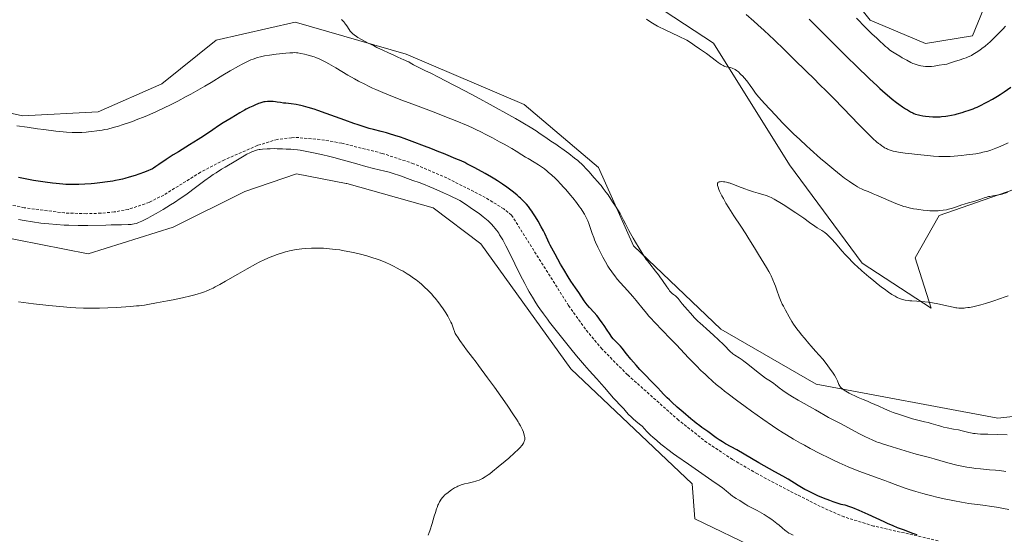
# Model space of a CAD drawing. Units: metres. Extents: x 625705 to 629192, y 4662470 to 4664845.
# Drawn here: x 626374 to 626715, y 4664012 to 4664190 of the extents above; entities that cross this region are included whole.
import ezdxf

# ---------------------------------------------------------------- set-up
doc = ezdxf.new("R2010")
doc.units = ezdxf.units.M
doc.header["$MEASUREMENT"] = 0
doc.linetypes.add('TRAZOSX2', pattern=[1.5, 1, -0.5])
for name, color, linetype, lineweight in [('Cultivos herbáceos CxS', 92, 'Continuous', 0), ('Curva de nivel maestra', 36, 'Continuous', 30), ('Curva de nivel normal', 36, 'Continuous', 0), ('Matorral', 135, 'Continuous', 0), ('Matorral CxS', 135, 'Continuous', 0), ('Senda', 19, 'TRAZOSX2', 0)]:
    doc.layers.add(name, color=color, linetype=linetype, lineweight=lineweight)

# ---------------------------------------------------------------- blocks, each defined once
blk = doc.blocks.new('*U150')
at = {"layer": 'Matorral CxS', "color": 135, "linetype": 'Continuous', "lineweight": 0}
for points in [[(626743.64, 4664140.12, 387.73), (626691.94, 4664122.17, 389.4), (626683.74, 4664107.43, 387.62), (626689.18, 4664090.08, 384.26), (626665.35, 4664105.67, 385.4), (626640.21, 4664139.62, 386.65), (626614, 4664181.77, 390.66), (626569.81, 4664210.78, 391.11), (626507.65, 4664231.27, 391.12), (626495.89, 4664257.24, 392.24), (626487.72, 4664310.36, 393.54), (626479.56, 4664330.78, 394.79), (626465.29, 4664348.63, 394.99), (626447.11, 4664373.08, 395.69), (626430.77, 4664401.36, 398), (626415.73, 4664427.77, 397.49), (626407.5, 4664465.08, 400.48), (626394.14, 4664504.85, 402.75), (626376.89, 4664550.26, 403.61)], [(626646.39, 4664216.96, 407.36), (626668.17, 4664189.72, 406.23), (626687.23, 4664181.55, 407.58), (626703.56, 4664184.27, 406.85), (626709.01, 4664197.89, 408.6)]]:
    blk.add_polyline3d(points, dxfattribs=at)
blk = doc.blocks.new('*U159')
at = {"layer": 'Cultivos herbáceos CxS', "color": 92, "linetype": 'Continuous', "lineweight": 0}
for points in [[(626709.01, 4664197.89, 408.6), (626703.56, 4664184.27, 406.85), (626687.23, 4664181.55, 407.58), (626668.17, 4664189.72, 406.23), (626646.39, 4664216.96, 407.36)], [(626356.66, 4664116.94, 407.32), (626397.68, 4664108.86, 408.04), (626427.14, 4664118.04, 407.3), (626451.92, 4664130.44, 408.27), (626469.79, 4664136.52, 407.73), (626486.99, 4664133.19, 407.87), (626487.22, 4664133.15, 407.86), (626517.04, 4664124.71, 407.38), (626533.51, 4664112.28, 407.42), (626564.59, 4664069.08, 406.52), (626606.55, 4664029.29, 405.76), (626607.48, 4664017.17, 405.67), (626629.55, 4664006.6, 405.23)]]:
    blk.add_polyline3d(points, dxfattribs=at)
blk = doc.blocks.new('*U163')
at = {"layer": 'Curva de nivel normal', "color": 36, "linetype": 'Continuous', "lineweight": 0}
blk.add_polyline3d([(626715.46, 4664046.28, 385), (626708.87, 4664046.49, 385), (626706.25, 4664046.54, 385), (626705.29, 4664046.59, 385), (626704.39, 4664046.68, 385), (626703.91, 4664046.76, 385), (626703.4, 4664046.85, 385), (626702.3, 4664047.09, 385), (626699.91, 4664047.66, 385), (626698.7, 4664047.93, 385), (626696.98, 4664048.25, 385), (626694.7, 4664048.66, 385), (626693.51, 4664048.93, 385), (626692.88, 4664049.09, 385), (626691.6, 4664049.45, 385), (626689.17, 4664050.2, 385), (626688.15, 4664050.5, 385), (626686.95, 4664050.8, 385), (626685.49, 4664051.11, 385), (626684.58, 4664051.34, 385), (626682.78, 4664051.84, 385), (626681.39, 4664052.26, 385), (626678.58, 4664053.16, 385), (626676.1, 4664054.01, 385), (626674.93, 4664054.46, 385), (626673.1, 4664055.22, 385), (626671.09, 4664056.13, 385), (626668.41, 4664057.37, 385), (626667.22, 4664057.9, 385), (626665.74, 4664058.5, 385), (626663.99, 4664059.18, 385), (626663.04, 4664059.59, 385), (626661.58, 4664060.3, 385), (626660.83, 4664060.7, 385), (626659.74, 4664061.32, 385), (626659.09, 4664061.75, 385), (626658.8, 4664061.95, 385), (626658.42, 4664062.26, 385), (626658.1, 4664062.55, 385), (626657.92, 4664062.74, 385), (626657.64, 4664063.11, 385), (626657.52, 4664063.29, 385), (626657.33, 4664063.67, 385), (626656.82, 4664064.94, 385), (626656.48, 4664065.66, 385), (626656.24, 4664066.1, 385), (626655.75, 4664066.9, 385), (626655.06, 4664067.93, 385), (626654.62, 4664068.55, 385), (626652.88, 4664070.91, 385), (626651.72, 4664072.42, 385), (626649.2, 4664075.23, 385), (626647.75, 4664076.88, 385), (626646.89, 4664077.88, 385), (626645.37, 4664079.7, 385), (626644.39, 4664080.89, 385), (626643.82, 4664081.62, 385), (626642.83, 4664082.92, 385), (626641.66, 4664084.56, 385), (626641.06, 4664085.48, 385), (626640.09, 4664087.08, 385), (626638.8, 4664089.38, 385), (626638.11, 4664090.7, 385), (626637.72, 4664091.48, 385), (626637.11, 4664092.81, 385), (626636.65, 4664093.97, 385), (626635.89, 4664096.27, 385), (626635.39, 4664097.7, 385), (626635.07, 4664098.52, 385), (626634.52, 4664099.85, 385), (626633.88, 4664101.26, 385), (626633.52, 4664101.98, 385), (626633.14, 4664102.7, 385), (626632.31, 4664104.15, 385), (626631.42, 4664105.62, 385), (626629.57, 4664108.6, 385), (626628.18, 4664110.88, 385), (626626.22, 4664114.07, 385), (626625.15, 4664115.75, 385), (626623.4, 4664118.4, 385), (626620.97, 4664122.04, 385), (626619.81, 4664123.84, 385), (626619.27, 4664124.72, 385), (626618.26, 4664126.41, 385), (626617.38, 4664127.99, 385), (626616.88, 4664128.95, 385), (626616.07, 4664130.58, 385), (626615.85, 4664131.07, 385), (626615.53, 4664131.88, 385), (626615.35, 4664132.49, 385), (626615.31, 4664132.8, 385), (626615.31, 4664132.97, 385), (626615.32, 4664133.08, 385), (626615.36, 4664133.26, 385), (626615.43, 4664133.38, 385), (626615.62, 4664133.59, 385), (626615.71, 4664133.64, 385), (626615.9, 4664133.72, 385), (626616.14, 4664133.78, 385), (626616.32, 4664133.8, 385), (626616.72, 4664133.82, 385), (626617.44, 4664133.77, 385), (626617.83, 4664133.72, 385), (626618.46, 4664133.61, 385), (626619.09, 4664133.45, 385), (626619.41, 4664133.36, 385), (626620.35, 4664133.02, 385), (626621.78, 4664132.44, 385), (626622.66, 4664132.09, 385), (626624.82, 4664131.3, 385), (626626.02, 4664130.89, 385), (626627.8, 4664130.32, 385), (626629.45, 4664129.85, 385), (626631.4, 4664129.29, 385), (626632.27, 4664129.01, 385), (626632.99, 4664128.74, 385), (626633.36, 4664128.59, 385), (626633.94, 4664128.32, 385), (626634.92, 4664127.8, 385), (626635.5, 4664127.47, 385), (626636.87, 4664126.64, 385), (626638.58, 4664125.56, 385), (626641.17, 4664123.88, 385), (626642.48, 4664123.01, 385), (626645.16, 4664121.18, 385), (626647.14, 4664119.75, 385), (626648.99, 4664118.39, 385), (626649.78, 4664117.88, 385), (626651.45, 4664116.9, 385), (626652.07, 4664116.48, 385), (626652.4, 4664116.24, 385), (626653.1, 4664115.68, 385), (626653.48, 4664115.34, 385), (626654.07, 4664114.77, 385), (626654.71, 4664114.1, 385), (626656.13, 4664112.49, 385), (626658.34, 4664109.94, 385), (626659.6, 4664108.53, 385), (626660.97, 4664107.08, 385), (626661.69, 4664106.34, 385), (626662.84, 4664105.22, 385), (626663.63, 4664104.48, 385), (626665.24, 4664103.01, 385), (626667.69, 4664100.9, 385), (626669.26, 4664099.6, 385), (626670.26, 4664098.79, 385), (626672.06, 4664097.37, 385), (626672.94, 4664096.7, 385), (626674.43, 4664095.62, 385), (626675.62, 4664094.82, 385), (626676.3, 4664094.4, 385), (626676.72, 4664094.17, 385), (626677.5, 4664093.78, 385), (626678.27, 4664093.45, 385), (626678.66, 4664093.3, 385), (626679.26, 4664093.11, 385), (626680.23, 4664092.87, 385), (626681.3, 4664092.7, 385), (626681.89, 4664092.64, 385), (626682.52, 4664092.59, 385), (626685.97, 4664092.39, 385), (626687.08, 4664092.3, 385), (626688.24, 4664092.16, 385), (626688.83, 4664092.08, 385), (626689.74, 4664091.92, 385), (626691.58, 4664091.54, 385), (626695.18, 4664090.7, 385), (626696.81, 4664090.36, 385), (626697.7, 4664090.22, 385), (626698.13, 4664090.16, 385), (626698.76, 4664090.11, 385), (626699.69, 4664090.08, 385), (626700.64, 4664090.12, 385), (626701.14, 4664090.16, 385), (626701.92, 4664090.26, 385), (626702.47, 4664090.35, 385), (626703.66, 4664090.58, 385), (626705.47, 4664091.01, 385), (626706.45, 4664091.27, 385), (626708.02, 4664091.7, 385), (626710.53, 4664092.47, 385), (626713.15, 4664093.36, 385), (626714.48, 4664093.84, 385), (626715.82, 4664094.35, 385)], dxfattribs=at)
blk = doc.blocks.new('*U175')
at = {"layer": 'Curva de nivel normal', "color": 36, "linetype": 'Continuous', "lineweight": 0}
blk.add_polyline3d([(626373.64, 4664092.26, 410), (626375.43, 4664092.01, 410), (626378.84, 4664091.56, 410), (626382.04, 4664091.18, 410), (626384.08, 4664090.96, 410), (626387.96, 4664090.59, 410), (626391.63, 4664090.31, 410), (626393.43, 4664090.2, 410), (626396.12, 4664090.08, 410), (626398.85, 4664090.03, 410), (626400.25, 4664090.04, 410), (626401.68, 4664090.06, 410), (626404.56, 4664090.15, 410), (626407.38, 4664090.28, 410), (626409.18, 4664090.39, 410), (626412.41, 4664090.64, 410), (626414.42, 4664090.82, 410), (626415.35, 4664090.92, 410), (626417.16, 4664091.16, 410), (626418.42, 4664091.35, 410), (626421.37, 4664091.86, 410), (626425.12, 4664092.57, 410), (626427.18, 4664092.98, 410), (626430.31, 4664093.65, 410), (626433.26, 4664094.34, 410), (626434.6, 4664094.69, 410), (626435.81, 4664095.04, 410), (626436.56, 4664095.27, 410), (626437.92, 4664095.74, 410), (626438.56, 4664095.99, 410), (626439.75, 4664096.49, 410), (626440.9, 4664097.03, 410), (626441.65, 4664097.42, 410), (626443.23, 4664098.28, 410), (626445.17, 4664099.38, 410), (626449.45, 4664101.86, 410), (626452.75, 4664103.72, 410), (626455.56, 4664105.23, 410), (626456.91, 4664105.92, 410), (626458.86, 4664106.87, 410), (626460.7, 4664107.7, 410), (626461.58, 4664108.07, 410), (626463.07, 4664108.65, 410), (626463.8, 4664108.91, 410), (626464.88, 4664109.25, 410), (626465.96, 4664109.56, 410), (626466.5, 4664109.7, 410), (626467.33, 4664109.89, 410), (626469.06, 4664110.21, 410), (626470.7, 4664110.45, 410), (626471.56, 4664110.55, 410), (626472.88, 4664110.68, 410), (626474.92, 4664110.8, 410), (626477.01, 4664110.84, 410), (626478.06, 4664110.82, 410), (626479.1, 4664110.78, 410), (626481.2, 4664110.64, 410), (626483.3, 4664110.41, 410), (626484.71, 4664110.21, 410), (626485.65, 4664110.06, 410), (626487.55, 4664109.72, 410), (626489.47, 4664109.33, 410), (626490.44, 4664109.12, 410), (626491.89, 4664108.77, 410), (626494.06, 4664108.18, 410), (626495.5, 4664107.75, 410), (626496.22, 4664107.51, 410), (626497.28, 4664107.15, 410), (626498.33, 4664106.76, 410), (626500.39, 4664105.92, 410), (626502.35, 4664105.04, 410), (626503.58, 4664104.44, 410), (626504.37, 4664104.04, 410), (626505.84, 4664103.25, 410), (626506.61, 4664102.82, 410), (626507.99, 4664101.99, 410), (626509.2, 4664101.21, 410), (626509.91, 4664100.72, 410), (626511.15, 4664099.83, 410), (626512.28, 4664098.96, 410), (626512.94, 4664098.41, 410), (626513.36, 4664098.04, 410), (626514.2, 4664097.26, 410), (626515.12, 4664096.37, 410), (626515.62, 4664095.86, 410), (626516.4, 4664095.01, 410), (626517.25, 4664094.04, 410), (626517.69, 4664093.51, 410), (626518.94, 4664091.92, 410), (626519.57, 4664091.07, 410), (626520.49, 4664089.78, 410), (626521.35, 4664088.5, 410), (626522.09, 4664087.29, 410), (626522.7, 4664086.18, 410), (626523.19, 4664085.19, 410), (626523.46, 4664084.6, 410), (626523.87, 4664083.58, 410), (626524.09, 4664082.96, 410), (626524.41, 4664081.99, 410), (626524.68, 4664081.34, 410), (626525.08, 4664080.63, 410), (626525.41, 4664080.11, 410), (626526.23, 4664078.91, 410), (626527.72, 4664076.77, 410), (626528.52, 4664075.7, 410), (626530.67, 4664073.03, 410), (626531.95, 4664071.36, 410), (626532.76, 4664070.28, 410), (626535.86, 4664066.02, 410), (626538.22, 4664062.72, 410), (626542.59, 4664056.52, 410), (626544.84, 4664053.22, 410), (626545.86, 4664051.64, 410), (626546.39, 4664050.78, 410), (626546.69, 4664050.28, 410), (626547.2, 4664049.36, 410), (626547.44, 4664048.88, 410), (626547.87, 4664047.98, 410), (626548.21, 4664047.16, 410), (626548.4, 4664046.66, 410), (626548.66, 4664045.79, 410), (626548.76, 4664045.3, 410), (626548.78, 4664045.06, 410), (626548.75, 4664044.69, 410), (626548.64, 4664044.27, 410), (626548.55, 4664044.04, 410), (626548.38, 4664043.64, 410), (626548.22, 4664043.34, 410), (626547.83, 4664042.63, 410), (626546.98, 4664041.77, 410), (626546.38, 4664041.18, 410), (626545.13, 4664039.99, 410), (626543.17, 4664038.22, 410), (626541.89, 4664037.1, 410), (626539.56, 4664035.14, 410), (626537.58, 4664033.54, 410), (626536.57, 4664032.78, 410), (626535.99, 4664032.37, 410), (626534.99, 4664031.72, 410), (626534.07, 4664031.18, 410), (626533.61, 4664030.94, 410), (626532.91, 4664030.62, 410), (626532.17, 4664030.34, 410), (626531.77, 4664030.21, 410), (626530.92, 4664029.98, 410), (626529.13, 4664029.58, 410), (626527.81, 4664029.28, 410), (626526.75, 4664028.96, 410), (626526.25, 4664028.77, 410), (626525.52, 4664028.46, 410), (626525.16, 4664028.29, 410), (626524.43, 4664027.89, 410), (626523.42, 4664027.27, 410), (626522.91, 4664026.92, 410), (626522.16, 4664026.36, 410), (626521.44, 4664025.76, 410), (626521.1, 4664025.45, 410), (626520.52, 4664024.87, 410), (626520.25, 4664024.56, 410), (626519.85, 4664024.04, 410), (626519.46, 4664023.44, 410), (626519.27, 4664023.1, 410), (626518.89, 4664022.33, 410), (626518.69, 4664021.89, 410), (626518.4, 4664021.16, 410), (626518.21, 4664020.62, 410), (626517.82, 4664019.44, 410), (626517.42, 4664018.17, 410), (626516.67, 4664015.58, 410), (626515.92, 4664013.1, 410), (626515.7, 4664012.47, 410), (626515.32, 4664011.52, 410)], dxfattribs=at)
blk = doc.blocks.new('*U184')
at = {"layer": 'Curva de nivel maestra', "color": 36, "linetype": 'Continuous', "lineweight": 30}
for points in [[(626684.41, 4664011.67, 400), (626683.61, 4664011.89, 400), (626682.49, 4664012.27, 400), (626680, 4664013.24, 400), (626677.63, 4664014.13, 400), (626676.04, 4664014.77, 400), (626674.09, 4664015.61, 400), (626672.96, 4664016.12, 400), (626667.44, 4664018.7, 400), (626665.36, 4664019.63, 400), (626664.3, 4664020.09, 400), (626662.14, 4664020.97, 400), (626661.06, 4664021.38, 400), (626659.45, 4664021.94, 400), (626658.68, 4664022.09, 400), (626658.15, 4664022.22, 400), (626657.05, 4664022.53, 400), (626655.34, 4664023.09, 400), (626654.19, 4664023.5, 400), (626652, 4664024.37, 400), (626650.02, 4664025.2, 400), (626649.08, 4664025.61, 400), (626647.7, 4664026.27, 400), (626646.29, 4664027, 400), (626645.56, 4664027.4, 400), (626643.19, 4664028.78, 400), (626639.73, 4664030.87, 400), (626637.92, 4664031.94, 400), (626635.17, 4664033.51, 400), (626631.46, 4664035.57, 400), (626629.61, 4664036.61, 400), (626621.97, 4664041.06, 400), (626618.15, 4664043.16, 400), (626617.04, 4664043.81, 400), (626616.5, 4664044.15, 400), (626615.96, 4664044.5, 400), (626614.9, 4664045.24, 400), (626611.99, 4664047.38, 400), (626609.93, 4664048.82, 400), (626609.24, 4664049.33, 400), (626607.98, 4664050.3, 400), (626607.23, 4664050.9, 400), (626606.09, 4664051.84, 400), (626603.48, 4664054.07, 400), (626601.44, 4664055.86, 400), (626599.54, 4664057.58, 400), (626598.7, 4664058.37, 400), (626597.95, 4664059.1, 400), (626596.71, 4664060.34, 400), (626595.74, 4664061.37, 400), (626594.73, 4664062.49, 400), (626594.28, 4664062.96, 400), (626593.31, 4664063.95, 400), (626591.8, 4664065.41, 400), (626590.85, 4664066.38, 400), (626589.32, 4664067.99, 400), (626588.48, 4664068.9, 400), (626587.2, 4664070.32, 400), (626585.38, 4664072.42, 400), (626583.89, 4664074.26, 400), (626582.39, 4664076.18, 400), (626581.81, 4664076.9, 400), (626581.12, 4664077.67, 400), (626580.05, 4664078.67, 400), (626579.58, 4664079.16, 400), (626579.31, 4664079.47, 400), (626578.85, 4664080.06, 400), (626577.98, 4664081.3, 400), (626577.24, 4664082.4, 400), (626576.11, 4664084.11, 400), (626575.51, 4664085, 400), (626574.58, 4664086.3, 400), (626574.11, 4664086.91, 400), (626573.65, 4664087.48, 400), (626572.75, 4664088.51, 400), (626571.06, 4664090.32, 400), (626570.3, 4664091.2, 400), (626569.95, 4664091.65, 400), (626569.27, 4664092.58, 400), (626567.35, 4664095.52, 400), (626566.3, 4664097.05, 400), (626564.67, 4664099.43, 400), (626563.74, 4664100.89, 400), (626562.17, 4664103.46, 400), (626561.1, 4664105.3, 400), (626559.16, 4664108.75, 400), (626558.06, 4664110.77, 400), (626557.49, 4664111.86, 400), (626557.17, 4664112.49, 400), (626556.65, 4664113.6, 400), (626555.65, 4664115.9, 400), (626555.18, 4664116.86, 400), (626554.42, 4664118.25, 400), (626553.33, 4664120.13, 400), (626552.43, 4664121.6, 400), (626551.53, 4664122.99, 400), (626551.1, 4664123.63, 400), (626550.69, 4664124.21, 400), (626549.95, 4664125.21, 400), (626549.27, 4664126.04, 400), (626548.84, 4664126.52, 400), (626548.03, 4664127.36, 400), (626547.23, 4664128.12, 400), (626546.8, 4664128.51, 400), (626546.1, 4664129.11, 400), (626544.83, 4664130.15, 400), (626543.39, 4664131.27, 400), (626542.53, 4664131.91, 400), (626541.04, 4664132.96, 400), (626539.29, 4664134.11, 400), (626538.3, 4664134.72, 400), (626537.25, 4664135.36, 400), (626534.99, 4664136.67, 400), (626532.69, 4664137.94, 400), (626531.23, 4664138.73, 400), (626528.7, 4664140.04, 400), (626527.95, 4664140.41, 400), (626526.75, 4664140.97, 400), (626525.84, 4664141.36, 400), (626524.34, 4664141.95, 400), (626523, 4664142.51, 400), (626520.56, 4664143.54, 400), (626518.99, 4664144.18, 400), (626516.17, 4664145.3, 400), (626514.08, 4664146.1, 400), (626509.76, 4664147.72, 400), (626507.02, 4664148.7, 400), (626505.7, 4664149.16, 400), (626503.77, 4664149.8, 400), (626501.88, 4664150.38, 400), (626500.94, 4664150.65, 400), (626499.07, 4664151.15, 400), (626496.4, 4664151.84, 400), (626494.94, 4664152.24, 400), (626492.48, 4664152.97, 400), (626491.11, 4664153.42, 400), (626489.63, 4664153.92, 400), (626486.45, 4664155.05, 400), (626479.98, 4664157.43, 400), (626477.15, 4664158.44, 400), (626475.93, 4664158.86, 400), (626473.85, 4664159.52, 400), (626472.18, 4664159.98, 400), (626471.23, 4664160.2, 400), (626470.66, 4664160.32, 400), (626469.6, 4664160.5, 400), (626467.97, 4664160.72, 400), (626466.09, 4664160.92, 400), (626465.28, 4664161, 400), (626464.24, 4664161.15, 400), (626463.04, 4664161.36, 400), (626462.47, 4664161.44, 400), (626461.69, 4664161.53, 400), (626461.29, 4664161.55, 400), (626460.69, 4664161.57, 400), (626459.78, 4664161.54, 400), (626458.96, 4664161.45, 400), (626458.53, 4664161.37, 400), (626457.84, 4664161.2, 400), (626457.06, 4664160.95, 400), (626456.63, 4664160.8, 400), (626455.34, 4664160.28, 400), (626454.63, 4664159.97, 400), (626453.53, 4664159.45, 400), (626452.4, 4664158.87, 400), (626451.83, 4664158.56, 400), (626450.17, 4664157.6, 400), (626447.15, 4664155.74, 400), (626444.45, 4664154.13, 400), (626442.83, 4664153.11, 400), (626440.82, 4664151.76, 400), (626437.57, 4664149.57, 400), (626435.75, 4664148.38, 400), (626432.83, 4664146.56, 400), (626428.92, 4664144.18, 400), (626427.11, 4664143.04, 400), (626424.7, 4664141.47, 400), (626422.14, 4664139.72, 400), (626421.15, 4664139.05, 400), (626420.34, 4664138.53, 400), (626419.96, 4664138.31, 400), (626419.21, 4664137.93, 400), (626418.65, 4664137.67, 400), (626417.24, 4664137.11, 400), (626415.24, 4664136.37, 400), (626414.02, 4664135.96, 400), (626411.96, 4664135.33, 400), (626410.45, 4664134.91, 400), (626409.65, 4664134.72, 400), (626408.42, 4664134.44, 400), (626407.13, 4664134.18, 400), (626406.26, 4664134.02, 400), (626404.47, 4664133.74, 400), (626401.77, 4664133.38, 400), (626399.98, 4664133.2, 400), (626398.82, 4664133.09, 400), (626396.6, 4664132.93, 400), (626394.54, 4664132.83, 400), (626393.57, 4664132.8, 400), (626392.13, 4664132.8, 400), (626390, 4664132.86, 400), (626388.92, 4664132.92, 400), (626386.65, 4664133.13, 400), (626385.44, 4664133.26, 400), (626382.92, 4664133.6, 400), (626380.41, 4664133.98, 400), (626378.8, 4664134.25, 400), (626375.96, 4664134.76, 400), (626373.59, 4664135.26, 400)], [(626647.08, 4664190.02, 400), (626655.14, 4664181.95, 400), (626659.08, 4664178.03, 400), (626664.42, 4664172.78, 400), (626666.7, 4664170.58, 400), (626668.06, 4664169.28, 400), (626670.46, 4664167.03, 400), (626671.51, 4664166.07, 400), (626673.34, 4664164.43, 400), (626674.87, 4664163.12, 400), (626675.76, 4664162.39, 400), (626677.27, 4664161.2, 400), (626678.01, 4664160.64, 400), (626679.31, 4664159.7, 400), (626680.39, 4664158.99, 400), (626681.01, 4664158.61, 400), (626682.04, 4664158.02, 400), (626682.89, 4664157.6, 400), (626683.28, 4664157.43, 400), (626683.86, 4664157.21, 400), (626684.8, 4664156.94, 400), (626685.28, 4664156.83, 400), (626686.34, 4664156.63, 400), (626687.21, 4664156.5, 400), (626688.55, 4664156.34, 400), (626689.75, 4664156.25, 400), (626690.36, 4664156.23, 400), (626691.3, 4664156.23, 400), (626692.28, 4664156.27, 400), (626692.8, 4664156.3, 400), (626694.25, 4664156.47, 400), (626695.03, 4664156.58, 400), (626696.24, 4664156.8, 400), (626697.52, 4664157.08, 400), (626698.18, 4664157.24, 400), (626699.99, 4664157.74, 400), (626700.92, 4664158.03, 400), (626702.32, 4664158.51, 400), (626703.72, 4664159.04, 400), (626704.42, 4664159.32, 400), (626705.1, 4664159.62, 400), (626706.46, 4664160.24, 400), (626707.8, 4664160.91, 400), (626708.69, 4664161.38, 400), (626710.44, 4664162.37, 400), (626712.21, 4664163.44, 400), (626713.11, 4664164.01, 400), (626714.5, 4664164.93, 400), (626716.72, 4664166.5, 400)]]:
    blk.add_polyline3d(points, dxfattribs=at)

msp = doc.modelspace()

# ---------------------------------------------------------------- linework, layer by layer
at = {"layer": 'Cultivos herbáceos CxS', "color": 92, "linetype": 'Continuous', "lineweight": 0}
for points in [[(626376.89, 4664550.26, 403.61), (626394.14, 4664504.85, 402.75), (626407.5, 4664465.08, 400.48), (626415.73, 4664427.77, 397.49), (626430.77, 4664401.36, 398), (626447.11, 4664373.08, 395.69), (626465.29, 4664348.63, 394.99), (626479.56, 4664330.78, 394.79), (626487.72, 4664310.36, 393.54), (626495.89, 4664257.24, 392.24), (626507.65, 4664231.27, 391.12), (626569.81, 4664210.78, 391.11), (626614, 4664181.77, 390.66), (626640.21, 4664139.62, 386.65), (626665.35, 4664105.67, 385.4), (626689.18, 4664090.08, 384.26), (626683.74, 4664107.43, 387.62), (626691.94, 4664122.17, 389.4), (626743.63, 4664140.12, 387.73)], [(626743.63, 4664140.12, 387.73), (626691.94, 4664122.17, 389.4), (626683.74, 4664107.43, 387.62), (626689.18, 4664090.08, 384.26), (626665.35, 4664105.67, 385.4), (626640.21, 4664139.62, 386.65), (626614, 4664181.77, 390.66), (626569.81, 4664210.78, 391.11), (626507.65, 4664231.28, 391.12), (626495.89, 4664257.24, 392.24), (626487.72, 4664310.36, 393.54), (626479.56, 4664330.78, 394.79), (626465.29, 4664348.63, 394.99), (626447.11, 4664373.08, 395.69), (626430.77, 4664401.36, 398), (626415.72, 4664427.77, 397.49), (626407.5, 4664465.08, 400.48), (626394.14, 4664504.85, 402.75), (626376.89, 4664550.26, 403.61)], [(626646.39, 4664216.96, 407.36), (626668.17, 4664189.72, 406.23), (626687.23, 4664181.55, 407.58), (626703.56, 4664184.27, 406.85), (626709.01, 4664197.89, 408.6)], [(626828.55, 4664009.4, 383.49), (626786.37, 4664031.4, 384.95), (626758.87, 4664040.57, 385.4), (626761.59, 4664057.58, 381.07), (626712.23, 4664051.98, 382.34), (626649.44, 4664063.79, 385.75), (626616.5, 4664082.75, 388.34), (626586.35, 4664111.66, 390.22), (626574.23, 4664138.7, 388.31), (626548.55, 4664160.45, 387.73), (626507.71, 4664177.86, 389.03), (626469.72, 4664188.82, 390.98), (626469.28, 4664188.95, 390.98), (626442.03, 4664182.75, 390.55), (626423.17, 4664167.6, 391.86), (626401.15, 4664157.96, 392.49), (626375.03, 4664156.59, 393.47), (626346.65, 4664162.92, 393.71)], [(626346.65, 4664162.92, 393.71), (626375.03, 4664156.59, 393.47), (626401.15, 4664157.96, 392.49), (626423.17, 4664167.6, 391.86), (626442.03, 4664182.75, 390.55), (626469.28, 4664188.95, 390.98), (626469.72, 4664188.82, 390.98), (626507.71, 4664177.86, 389.03), (626548.55, 4664160.45, 387.73), (626574.23, 4664138.7, 388.31), (626586.35, 4664111.66, 390.22), (626616.5, 4664082.75, 388.34), (626649.44, 4664063.79, 385.75), (626712.23, 4664051.98, 382.34), (626761.59, 4664057.58, 381.07), (626758.86, 4664040.57, 385.4), (626786.37, 4664031.4, 384.95), (626828.55, 4664009.4, 383.49)], [(626629.55, 4664006.6, 405.23), (626607.48, 4664017.17, 405.67), (626606.55, 4664029.29, 405.76), (626564.59, 4664069.08, 406.52), (626533.51, 4664112.28, 407.42), (626517.04, 4664124.71, 407.38), (626487.22, 4664133.15, 407.86), (626486.99, 4664133.19, 407.87), (626469.79, 4664136.52, 407.73), (626451.92, 4664130.44, 408.27), (626427.14, 4664118.04, 407.3), (626397.68, 4664108.86, 408.04), (626356.66, 4664116.94, 407.32)]]:
    msp.add_polyline3d(points, dxfattribs=at)
at = {"layer": 'Curva de nivel normal', "color": 36, "linetype": 'Continuous', "lineweight": 0}
for points in [[(626715.08, 4664033.61, 390), (626712.8, 4664033.87, 390), (626711.52, 4664034, 390), (626709.37, 4664034.18, 390), (626706.24, 4664034.45, 390), (626704.65, 4664034.62, 390), (626702.56, 4664034.91, 390), (626701.51, 4664035.08, 390), (626699.87, 4664035.4, 390), (626698.13, 4664035.79, 390), (626697.2, 4664036.02, 390), (626694.21, 4664036.82, 390), (626690.29, 4664037.93, 390), (626688.64, 4664038.4, 390), (626684.54, 4664039.49, 390), (626683.26, 4664039.85, 390), (626675.75, 4664042.16, 390), (626672.42, 4664043.1, 390), (626671.43, 4664043.44, 390), (626670.89, 4664043.64, 390), (626670.3, 4664043.87, 390), (626669.01, 4664044.43, 390), (626667.58, 4664045.1, 390), (626666.57, 4664045.58, 390), (626664.49, 4664046.64, 390), (626657.88, 4664050.15, 390), (626656.23, 4664050.98, 390), (626654.45, 4664051.85, 390), (626653.67, 4664052.26, 390), (626652.54, 4664052.94, 390), (626650.58, 4664054.14, 390), (626649.18, 4664054.95, 390), (626643.29, 4664058.22, 390), (626641.26, 4664059.41, 390), (626640.32, 4664059.98, 390), (626639.47, 4664060.53, 390), (626637.97, 4664061.56, 390), (626636.72, 4664062.49, 390), (626635.37, 4664063.54, 390), (626634.79, 4664063.98, 390), (626633.62, 4664064.79, 390), (626631.96, 4664065.91, 390), (626630.88, 4664066.7, 390), (626628.84, 4664068.3, 390), (626625.83, 4664070.69, 390), (626624.47, 4664071.72, 390), (626623.87, 4664072.15, 390), (626622.84, 4664072.85, 390), (626621.3, 4664073.83, 390), (626620.7, 4664074.25, 390), (626620.42, 4664074.47, 390), (626619.86, 4664074.98, 390), (626617.5, 4664077.36, 390), (626615.57, 4664079.22, 390), (626614.11, 4664080.58, 390), (626611.38, 4664083.06, 390), (626610.33, 4664083.99, 390), (626609.18, 4664085, 390), (626608.66, 4664085.48, 390), (626607.86, 4664086.25, 390), (626607.43, 4664086.7, 390), (626605.97, 4664088.3, 390), (626604.95, 4664089.47, 390), (626603.18, 4664091.61, 390), (626601.73, 4664093.44, 390), (626601.39, 4664093.81, 390), (626601.2, 4664093.98, 390), (626600.77, 4664094.32, 390), (626600.09, 4664094.84, 390), (626599.71, 4664095.16, 390), (626599.11, 4664095.75, 390), (626598.79, 4664096.1, 390), (626598.47, 4664096.5, 390), (626597.8, 4664097.43, 390), (626596.27, 4664099.67, 390), (626595.38, 4664100.92, 390), (626594.9, 4664101.57, 390), (626593.9, 4664102.87, 390), (626591.93, 4664105.35, 390), (626591.09, 4664106.44, 390), (626590.73, 4664106.93, 390), (626590.11, 4664107.85, 390), (626588.23, 4664110.87, 390), (626586.97, 4664112.88, 390), (626586.17, 4664114.23, 390), (626585.22, 4664115.91, 390), (626584.68, 4664116.89, 390), (626583.48, 4664119.19, 390), (626582.82, 4664120.52, 390), (626581.72, 4664122.76, 390), (626580.03, 4664125.4, 390), (626579.07, 4664126.87, 390), (626577.5, 4664129.21, 390), (626576.88, 4664130.11, 390), (626575.86, 4664131.49, 390), (626575.1, 4664132.44, 390), (626574.69, 4664132.92, 390), (626573.95, 4664133.72, 390), (626572.64, 4664135.19, 390), (626570.83, 4664137.29, 390), (626569.97, 4664138.26, 390), (626568.92, 4664139.39, 390), (626568.39, 4664139.91, 390), (626567.54, 4664140.69, 390), (626567.06, 4664141.1, 390), (626565.95, 4664142, 390), (626563.88, 4664143.58, 390), (626562.35, 4664144.7, 390), (626560.36, 4664146.12, 390), (626559.46, 4664146.75, 390), (626557.77, 4664147.88, 390), (626555.94, 4664149.08, 390), (626555.04, 4664149.7, 390), (626553.6, 4664150.71, 390), (626552.61, 4664151.38, 390), (626550.52, 4664152.71, 390), (626548.61, 4664153.86, 390), (626547.46, 4664154.53, 390), (626545.47, 4664155.67, 390), (626543.14, 4664156.98, 390), (626537.73, 4664159.95, 390), (626531.84, 4664163.13, 390), (626527.95, 4664165.2, 390), (626521.11, 4664168.79, 390), (626519.09, 4664169.83, 390), (626515.95, 4664171.4, 390), (626514.42, 4664172.15, 390), (626512.34, 4664173.13, 390), (626511.33, 4664173.62, 390), (626510.17, 4664174.26, 390), (626509.02, 4664174.96, 390), (626508.56, 4664175.23, 390), (626507.94, 4664175.51, 390), (626507.22, 4664175.78, 390), (626506.88, 4664175.91, 390), (626504.86, 4664176.92, 390), (626503.65, 4664177.46, 390), (626501.36, 4664178.47, 390), (626499.88, 4664179.15, 390), (626497.57, 4664180.26, 390), (626496.36, 4664180.86, 390), (626494.56, 4664181.77, 390), (626492.19, 4664183.03, 390), (626490.99, 4664183.72, 390), (626490.5, 4664184.02, 390), (626489.71, 4664184.58, 390), (626489.28, 4664184.93, 390), (626489.03, 4664185.16, 390), (626488.6, 4664185.63, 390), (626488.37, 4664185.91, 390), (626487.95, 4664186.5, 390), (626487.16, 4664187.7, 390), (626486.76, 4664188.28, 390), (626486.4, 4664188.76, 390), (626486.2, 4664188.99, 390), (626485.87, 4664189.33, 390), (626485.28, 4664189.86, 390)], [(626590.83, 4664189.96, 390), (626591.9, 4664189.2, 390), (626592.82, 4664188.63, 390), (626593.43, 4664188.28, 390), (626594.65, 4664187.62, 390), (626597.45, 4664186.21, 390), (626601.84, 4664184.11, 390), (626604.78, 4664182.73, 390), (626606.35, 4664181.72, 390), (626607.33, 4664181.06, 390), (626609.14, 4664179.81, 390), (626611.5, 4664178.11, 390), (626614.96, 4664175.5, 390), (626615.58, 4664175.05, 390), (626616.57, 4664174.37, 390), (626617.31, 4664173.94, 390), (626617.7, 4664173.76, 390), (626617.93, 4664173.67, 390), (626618.36, 4664173.55, 390), (626619.85, 4664173.27, 390), (626620.4, 4664173.11, 390), (626620.68, 4664173, 390), (626621.21, 4664172.73, 390), (626621.48, 4664172.57, 390), (626621.9, 4664172.29, 390), (626622.55, 4664171.78, 390), (626623.23, 4664171.16, 390), (626623.58, 4664170.82, 390), (626623.93, 4664170.45, 390), (626624.64, 4664169.65, 390), (626625.34, 4664168.8, 390), (626625.79, 4664168.22, 390), (626626.65, 4664167.06, 390), (626627.51, 4664165.84, 390), (626628.5, 4664164.41, 390), (626628.95, 4664163.8, 390), (626629.63, 4664163, 390), (626631.62, 4664160.88, 390), (626635.37, 4664156.78, 390), (626637.83, 4664154.18, 390), (626640.29, 4664151.7, 390), (626641.62, 4664150.4, 390), (626643.76, 4664148.36, 390), (626646.11, 4664146.19, 390), (626647.37, 4664145.05, 390), (626650.95, 4664141.87, 390), (626652.8, 4664140.28, 390), (626655.53, 4664137.99, 390), (626658.07, 4664135.95, 390), (626659.23, 4664135.06, 390), (626660.29, 4664134.28, 390), (626660.95, 4664133.82, 390), (626662.15, 4664133.01, 390), (626662.7, 4664132.67, 390), (626663.7, 4664132.08, 390), (626664.58, 4664131.61, 390), (626665.1, 4664131.34, 390), (626666.04, 4664130.91, 390), (626667.39, 4664130.36, 390), (626669.21, 4664129.66, 390), (626670.34, 4664129.2, 390), (626677.06, 4664126.3, 390), (626678.82, 4664125.6, 390), (626679.8, 4664125.26, 390), (626680.42, 4664125.07, 390), (626681.64, 4664124.75, 390), (626683.15, 4664124.45, 390), (626684.22, 4664124.26, 390), (626684.96, 4664124.15, 390), (626686.47, 4664123.96, 390), (626688.01, 4664123.81, 390), (626688.78, 4664123.76, 390), (626689.94, 4664123.72, 390), (626691.1, 4664123.73, 390), (626691.68, 4664123.76, 390), (626692.26, 4664123.8, 390), (626693.41, 4664123.93, 390), (626694.52, 4664124.12, 390), (626695.24, 4664124.27, 390), (626695.71, 4664124.38, 390), (626696.61, 4664124.62, 390), (626698.02, 4664125.09, 390), (626699.78, 4664125.75, 390), (626700.68, 4664126.06, 390), (626702.1, 4664126.48, 390), (626704.03, 4664127.01, 390), (626704.98, 4664127.29, 390), (626706.34, 4664127.76, 390), (626707.52, 4664128.19, 390), (626708.12, 4664128.38, 390), (626709.04, 4664128.63, 390), (626709.52, 4664128.74, 390), (626710.51, 4664128.91, 390), (626711.9, 4664129.14, 390), (626712.64, 4664129.27, 390), (626713.78, 4664129.53, 390), (626714.37, 4664129.69, 390), (626715.59, 4664130.07, 390)], [(626625.29, 4664191.63, 395), (626627.92, 4664189.33, 395), (626629.29, 4664188.09, 395), (626631.44, 4664186.13, 395), (626634.88, 4664182.89, 395), (626638.52, 4664179.36, 395), (626643.02, 4664174.92, 395), (626644.81, 4664173.16, 395), (626646.69, 4664171.36, 395), (626648.09, 4664170.03, 395), (626648.56, 4664169.58, 395), (626649.22, 4664168.9, 395), (626650.14, 4664167.93, 395), (626650.65, 4664167.42, 395), (626653.05, 4664165.13, 395), (626655.42, 4664162.75, 395), (626658.9, 4664159.14, 395), (626664.14, 4664153.68, 395), (626666.47, 4664151.3, 395), (626667.46, 4664150.31, 395), (626669.1, 4664148.74, 395), (626670.36, 4664147.6, 395), (626671.04, 4664147.04, 395), (626671.43, 4664146.73, 395), (626672.13, 4664146.22, 395), (626672.81, 4664145.76, 395), (626673.13, 4664145.57, 395), (626673.76, 4664145.24, 395), (626674.17, 4664145.05, 395), (626675.06, 4664144.72, 395), (626676.12, 4664144.42, 395), (626676.75, 4664144.28, 395), (626677.91, 4664144.06, 395), (626680.23, 4664143.7, 395), (626681.54, 4664143.53, 395), (626684.49, 4664143.19, 395), (626686.81, 4664142.94, 395), (626690.06, 4664142.66, 395), (626691.88, 4664142.54, 395), (626692.7, 4664142.5, 395), (626694.21, 4664142.48, 395), (626695.18, 4664142.5, 395), (626695.83, 4664142.53, 395), (626697.18, 4664142.61, 395), (626699.68, 4664142.85, 395), (626701.42, 4664143.05, 395), (626702.55, 4664143.19, 395), (626704.63, 4664143.5, 395), (626706.36, 4664143.8, 395), (626707.13, 4664143.97, 395), (626708.22, 4664144.24, 395), (626708.77, 4664144.39, 395), (626709.9, 4664144.75, 395), (626711.59, 4664145.36, 395), (626712.53, 4664145.73, 395), (626714.08, 4664146.41, 395), (626715.81, 4664147.24, 395)], [(626663.45, 4664190.35, 405), (626666.56, 4664187.14, 405), (626668.76, 4664184.95, 405), (626670.4, 4664183.4, 405), (626671.86, 4664182.09, 405), (626672.41, 4664181.59, 405), (626673.45, 4664180.61, 405), (626674.07, 4664180.06, 405), (626674.84, 4664179.45, 405), (626675.31, 4664179.11, 405), (626675.84, 4664178.75, 405), (626677.04, 4664177.98, 405), (626678.34, 4664177.19, 405), (626679.21, 4664176.68, 405), (626680.79, 4664175.78, 405), (626682.17, 4664175.07, 405), (626682.89, 4664174.74, 405), (626683.3, 4664174.56, 405), (626684.04, 4664174.3, 405), (626684.74, 4664174.08, 405), (626685.63, 4664173.88, 405), (626686.47, 4664173.75, 405), (626687.27, 4664173.67, 405), (626687.68, 4664173.65, 405), (626688.32, 4664173.64, 405), (626689.28, 4664173.69, 405), (626690.22, 4664173.8, 405), (626691.45, 4664174, 405), (626692.04, 4664174.1, 405), (626693.77, 4664174.32, 405), (626694.65, 4664174.5, 405), (626695.57, 4664174.79, 405), (626696.91, 4664175.27, 405), (626697.65, 4664175.53, 405), (626698.85, 4664175.89, 405), (626700.5, 4664176.39, 405), (626701.29, 4664176.66, 405), (626702.04, 4664176.96, 405), (626702.4, 4664177.13, 405), (626703.14, 4664177.5, 405), (626703.65, 4664177.79, 405), (626704.77, 4664178.48, 405), (626706.06, 4664179.35, 405), (626706.76, 4664179.85, 405), (626707.85, 4664180.68, 405), (626708.97, 4664181.6, 405), (626709.53, 4664182.09, 405), (626710.08, 4664182.6, 405), (626711.16, 4664183.66, 405), (626713.96, 4664186.55, 405), (626714.98, 4664187.56, 405)], [(626716.05, 4664020.43, 395), (626711.82, 4664021.19, 395), (626710.15, 4664021.45, 395), (626707.11, 4664021.88, 395), (626702.28, 4664022.56, 395), (626699.67, 4664022.98, 395), (626697.3, 4664023.4, 395), (626696.1, 4664023.63, 395), (626694.31, 4664024, 395), (626691.62, 4664024.6, 395), (626688.97, 4664025.26, 395), (626687.66, 4664025.6, 395), (626686.38, 4664025.95, 395), (626683.91, 4664026.68, 395), (626681.64, 4664027.38, 395), (626680.28, 4664027.83, 395), (626678.06, 4664028.59, 395), (626676.42, 4664029.19, 395), (626675.05, 4664029.74, 395), (626674.41, 4664029.99, 395), (626673.16, 4664030.43, 395), (626670.54, 4664031.34, 395), (626668.66, 4664032.03, 395), (626665.46, 4664033.24, 395), (626663.6, 4664033.97, 395), (626660.58, 4664035.21, 395), (626657.36, 4664036.62, 395), (626655.71, 4664037.38, 395), (626654.04, 4664038.17, 395), (626650.7, 4664039.83, 395), (626647.44, 4664041.53, 395), (626645.37, 4664042.66, 395), (626644.05, 4664043.39, 395), (626641.6, 4664044.8, 395), (626639.16, 4664046.25, 395), (626638.03, 4664046.95, 395), (626635.82, 4664048.37, 395), (626634.32, 4664049.38, 395), (626631, 4664051.69, 395), (626627.06, 4664054.5, 395), (626624.96, 4664056.02, 395), (626621.87, 4664058.29, 395), (626619.04, 4664060.42, 395), (626617.8, 4664061.38, 395), (626616.7, 4664062.24, 395), (626614.92, 4664063.7, 395), (626613.59, 4664064.86, 395), (626611.83, 4664066.48, 395), (626611.17, 4664067.08, 395), (626610.24, 4664067.91, 395), (626609.67, 4664068.44, 395), (626607.92, 4664070.18, 395), (626605.32, 4664072.91, 395), (626601.11, 4664077.37, 395), (626599, 4664079.58, 395), (626593.69, 4664085.1, 395), (626592.22, 4664086.68, 395), (626591.53, 4664087.45, 395), (626590.87, 4664088.22, 395), (626589.61, 4664089.73, 395), (626587.23, 4664092.67, 395), (626586.04, 4664094.1, 395), (626584.19, 4664096.19, 395), (626581.78, 4664098.86, 395), (626580.68, 4664100.14, 395), (626579.79, 4664101.23, 395), (626579.37, 4664101.78, 395), (626578.76, 4664102.6, 395), (626577.89, 4664103.89, 395), (626577.46, 4664104.58, 395), (626576.6, 4664106.05, 395), (626575.7, 4664107.69, 395), (626574.52, 4664110.02, 395), (626573.96, 4664111.19, 395), (626573.19, 4664112.89, 395), (626572.85, 4664113.7, 395), (626572.55, 4664114.45, 395), (626572.02, 4664115.85, 395), (626571.2, 4664118.26, 395), (626570.82, 4664119.35, 395), (626570.46, 4664120.29, 395), (626570.26, 4664120.76, 395), (626569.93, 4664121.48, 395), (626569.33, 4664122.59, 395), (626568.59, 4664123.81, 395), (626568.16, 4664124.46, 395), (626567.67, 4664125.16, 395), (626566.57, 4664126.63, 395), (626565.36, 4664128.17, 395), (626564.53, 4664129.19, 395), (626562.86, 4664131.15, 395), (626562.25, 4664131.83, 395), (626561.1, 4664133.09, 395), (626560, 4664134.22, 395), (626559.3, 4664134.92, 395), (626557.94, 4664136.19, 395), (626556.96, 4664137.04, 395), (626556.48, 4664137.44, 395), (626555.5, 4664138.2, 395), (626554.85, 4664138.68, 395), (626553.49, 4664139.59, 395), (626551.9, 4664140.57, 395), (626549.82, 4664141.78, 395), (626548.9, 4664142.34, 395), (626547.67, 4664143.13, 395), (626545.67, 4664144.41, 395), (626544.2, 4664145.28, 395), (626541.56, 4664146.77, 395), (626540.01, 4664147.62, 395), (626537.53, 4664148.95, 395), (626534.97, 4664150.28, 395), (626533.71, 4664150.91, 395), (626531.5, 4664151.99, 395), (626530.36, 4664152.52, 395), (626528.51, 4664153.34, 395), (626525.23, 4664154.71, 395), (626521.03, 4664156.37, 395), (626518.47, 4664157.36, 395), (626514.55, 4664158.84, 395), (626508.78, 4664161.03, 395), (626505.84, 4664162.16, 395), (626501.59, 4664163.84, 395), (626499.6, 4664164.66, 395), (626497.18, 4664165.7, 395), (626496.09, 4664166.19, 395), (626494.62, 4664166.88, 395), (626493.4, 4664167.52, 395), (626492.89, 4664167.81, 395), (626491.9, 4664168.28, 395), (626491.22, 4664168.63, 395), (626489.79, 4664169.4, 395), (626487.57, 4664170.67, 395), (626483.34, 4664173.2, 395), (626480.99, 4664174.56, 395), (626479.95, 4664175.12, 395), (626478.51, 4664175.84, 395), (626477.82, 4664176.16, 395), (626476.5, 4664176.71, 395), (626475.84, 4664176.95, 395), (626474.56, 4664177.37, 395), (626473.34, 4664177.71, 395), (626472.59, 4664177.9, 395), (626471.28, 4664178.19, 395), (626470.25, 4664178.37, 395), (626469.78, 4664178.41, 395), (626469.01, 4664178.44, 395), (626468.56, 4664178.42, 395), (626467.48, 4664178.36, 395), (626466.07, 4664178.24, 395), (626462.76, 4664177.9, 395), (626460.44, 4664177.6, 395), (626458.7, 4664177.33, 395), (626457.8, 4664177.14, 395), (626457.28, 4664177.01, 395), (626456.3, 4664176.73, 395), (626454.81, 4664176.22, 395), (626454.02, 4664175.92, 395), (626452.81, 4664175.4, 395), (626451.64, 4664174.84, 395), (626450.95, 4664174.47, 395), (626449.66, 4664173.76, 395), (626446.88, 4664172.13, 395), (626444.34, 4664170.6, 395), (626440.29, 4664168.17, 395), (626438.12, 4664166.89, 395), (626434.83, 4664164.98, 395), (626433.22, 4664164.08, 395), (626431.67, 4664163.23, 395), (626428.72, 4664161.67, 395), (626425.97, 4664160.3, 395), (626424.26, 4664159.48, 395), (626421.08, 4664158.01, 395), (626418.2, 4664156.74, 395), (626416.85, 4664156.17, 395), (626414.9, 4664155.38, 395), (626413.01, 4664154.65, 395), (626412.06, 4664154.31, 395), (626409.53, 4664153.44, 395), (626408.27, 4664153.05, 395), (626406.37, 4664152.5, 395), (626404.48, 4664152.03, 395), (626403.55, 4664151.83, 395), (626402.62, 4664151.64, 395), (626400.79, 4664151.34, 395), (626399, 4664151.11, 395), (626397.83, 4664151, 395), (626397.06, 4664150.94, 395), (626395.56, 4664150.86, 395), (626394.08, 4664150.83, 395), (626393.33, 4664150.83, 395), (626392.16, 4664150.86, 395), (626390.21, 4664150.98, 395), (626389.12, 4664151.07, 395), (626386.59, 4664151.32, 395), (626382.46, 4664151.81, 395), (626380.17, 4664152.11, 395), (626376.61, 4664152.61, 395), (626373.07, 4664153.16, 395)], [(626641.49, 4664011.53, 405), (626640.56, 4664011.98, 405), (626640.01, 4664012.28, 405), (626639.39, 4664012.69, 405), (626639.04, 4664012.94, 405), (626638.67, 4664013.24, 405), (626637.86, 4664013.93, 405), (626636.61, 4664015.01, 405), (626635.91, 4664015.6, 405), (626634.76, 4664016.5, 405), (626634.14, 4664016.94, 405), (626632.85, 4664017.82, 405), (626631.52, 4664018.66, 405), (626630.65, 4664019.18, 405), (626629.02, 4664020.1, 405), (626627.49, 4664020.91, 405), (626625.86, 4664021.74, 405), (626625.16, 4664022.13, 405), (626624.21, 4664022.72, 405), (626623.07, 4664023.49, 405), (626622.55, 4664023.83, 405), (626621.83, 4664024.27, 405), (626620.93, 4664024.81, 405), (626620.51, 4664025.1, 405), (626619.89, 4664025.59, 405), (626618.99, 4664026.37, 405), (626618.48, 4664026.82, 405), (626617.63, 4664027.49, 405), (626617.06, 4664027.91, 405), (626615.93, 4664028.72, 405), (626613.37, 4664030.5, 405), (626605.26, 4664036.08, 405), (626601.24, 4664038.92, 405), (626600.1, 4664039.74, 405), (626598.18, 4664041.16, 405), (626596.64, 4664042.36, 405), (626595.78, 4664043.05, 405), (626594.34, 4664044.27, 405), (626592.98, 4664045.47, 405), (626592.19, 4664046.19, 405), (626590.87, 4664047.46, 405), (626590.08, 4664048.29, 405), (626589.24, 4664049.2, 405), (626588.88, 4664049.56, 405), (626588.39, 4664049.99, 405), (626587.67, 4664050.54, 405), (626587.22, 4664050.89, 405), (626586.1, 4664051.86, 405), (626585.49, 4664052.43, 405), (626584.62, 4664053.3, 405), (626583.87, 4664054.13, 405), (626582.93, 4664055.21, 405), (626582.42, 4664055.77, 405), (626581.54, 4664056.68, 405), (626580.15, 4664058.1, 405), (626579.37, 4664058.94, 405), (626578.11, 4664060.39, 405), (626576.24, 4664062.59, 405), (626575.24, 4664063.76, 405), (626573.6, 4664065.6, 405), (626570.99, 4664068.52, 405), (626569.4, 4664070.35, 405), (626566.63, 4664073.62, 405), (626564.65, 4664075.99, 405), (626560.89, 4664080.62, 405), (626558.58, 4664083.55, 405), (626557.28, 4664085.23, 405), (626556.51, 4664086.26, 405), (626555.14, 4664088.13, 405), (626553.94, 4664089.84, 405), (626553.38, 4664090.67, 405), (626552.57, 4664091.9, 405), (626551.37, 4664093.83, 405), (626550.26, 4664095.73, 405), (626549.67, 4664096.79, 405), (626548.72, 4664098.54, 405), (626547.13, 4664101.65, 405), (626543.42, 4664109.24, 405), (626542.19, 4664111.66, 405), (626541.61, 4664112.75, 405), (626541.06, 4664113.74, 405), (626540.7, 4664114.35, 405), (626540.02, 4664115.46, 405), (626539.69, 4664115.96, 405), (626539.03, 4664116.89, 405), (626538.39, 4664117.73, 405), (626537.95, 4664118.25, 405), (626537.05, 4664119.24, 405), (626536.41, 4664119.89, 405), (626536.06, 4664120.22, 405), (626535.46, 4664120.76, 405), (626534.35, 4664121.67, 405), (626532.89, 4664122.77, 405), (626532, 4664123.41, 405), (626529.83, 4664124.92, 405), (626528.52, 4664125.8, 405), (626526.25, 4664127.31, 405), (626522.65, 4664129, 405), (626520.6, 4664129.94, 405), (626517.24, 4664131.44, 405), (626515.88, 4664132.02, 405), (626513.72, 4664132.91, 405), (626512.14, 4664133.52, 405), (626510.04, 4664134.24, 405), (626508.2, 4664134.88, 405), (626506.06, 4664135.68, 405), (626505.05, 4664136.05, 405), (626503.52, 4664136.56, 405), (626502.48, 4664136.88, 405), (626501.77, 4664137.08, 405), (626500.29, 4664137.46, 405), (626496.38, 4664138.38, 405), (626493.78, 4664139.05, 405), (626490.58, 4664139.95, 405), (626485.51, 4664141.39, 405), (626482.72, 4664142.12, 405), (626481.28, 4664142.48, 405), (626478.39, 4664143.16, 405), (626475.62, 4664143.77, 405), (626473.9, 4664144.12, 405), (626471, 4664144.66, 405), (626470.14, 4664144.8, 405), (626468.78, 4664144.98, 405), (626467.77, 4664145.06, 405), (626466.21, 4664145.1, 405), (626464.97, 4664145.15, 405), (626463.11, 4664145.22, 405), (626462.12, 4664145.24, 405), (626460.63, 4664145.22, 405), (626459.66, 4664145.18, 405), (626458, 4664145.06, 405), (626457.17, 4664144.97, 405), (626456.81, 4664144.91, 405), (626456.32, 4664144.81, 405), (626455.54, 4664144.58, 405), (626454.73, 4664144.3, 405), (626454.3, 4664144.13, 405), (626453.62, 4664143.84, 405), (626452.6, 4664143.34, 405), (626451.62, 4664142.75, 405), (626449.98, 4664141.71, 405), (626448.84, 4664141.01, 405), (626445.12, 4664138.84, 405), (626443.88, 4664138.1, 405), (626441.96, 4664136.9, 405), (626440.99, 4664136.26, 405), (626440.03, 4664135.6, 405), (626438.13, 4664134.24, 405), (626434.36, 4664131.41, 405), (626432.44, 4664130, 405), (626431.48, 4664129.31, 405), (626429.52, 4664127.95, 405), (626427.55, 4664126.64, 405), (626426.24, 4664125.8, 405), (626423.67, 4664124.21, 405), (626421.2, 4664122.75, 405), (626420.03, 4664122.08, 405), (626418.4, 4664121.19, 405), (626416.95, 4664120.45, 405), (626416.3, 4664120.14, 405), (626415.18, 4664119.66, 405), (626414.67, 4664119.48, 405), (626414.34, 4664119.38, 405), (626413.69, 4664119.21, 405), (626413.03, 4664119.09, 405), (626412.56, 4664119.04, 405), (626411.51, 4664118.96, 405), (626409.31, 4664118.89, 405), (626405.74, 4664118.85, 405), (626403.8, 4664118.82, 405), (626397.64, 4664118.69, 405), (626394.28, 4664118.67, 405), (626391.08, 4664118.73, 405), (626389.4, 4664118.8, 405), (626386.8, 4664118.96, 405), (626384.1, 4664119.19, 405), (626382.72, 4664119.34, 405), (626381.32, 4664119.51, 405), (626378.47, 4664119.92, 405), (626375.6, 4664120.38, 405), (626373.68, 4664120.72, 405)]]:
    msp.add_polyline3d(points, dxfattribs=at)
at = {"layer": 'Matorral', "color": 135, "linetype": 'Continuous', "lineweight": 0}
for points in [[(626743.63, 4664140.12, 387.73), (626691.94, 4664122.17, 389.4), (626683.74, 4664107.43, 387.62), (626689.18, 4664090.08, 384.26), (626665.35, 4664105.67, 385.4), (626640.21, 4664139.62, 386.65), (626614, 4664181.77, 390.66), (626569.81, 4664210.78, 391.11), (626507.65, 4664231.28, 391.12), (626495.89, 4664257.24, 392.24), (626487.72, 4664310.36, 393.54), (626479.56, 4664330.78, 394.79), (626465.29, 4664348.63, 394.99), (626447.11, 4664373.08, 395.69), (626430.77, 4664401.36, 398), (626415.72, 4664427.77, 397.49), (626407.5, 4664465.08, 400.48), (626394.14, 4664504.85, 402.75), (626376.89, 4664550.26, 403.61)], [(626646.39, 4664216.96, 407.36), (626668.17, 4664189.72, 406.23), (626687.23, 4664181.55, 407.58), (626703.56, 4664184.27, 406.85), (626709.01, 4664197.89, 408.6)], [(626346.65, 4664162.92, 393.71), (626375.03, 4664156.59, 393.47), (626401.15, 4664157.96, 392.49), (626423.17, 4664167.6, 391.86), (626442.03, 4664182.75, 390.55), (626469.28, 4664188.95, 390.98), (626469.72, 4664188.82, 390.98), (626507.71, 4664177.86, 389.03), (626548.55, 4664160.45, 387.73), (626574.23, 4664138.7, 388.31), (626586.35, 4664111.66, 390.22), (626616.5, 4664082.75, 388.34), (626649.44, 4664063.79, 385.75), (626712.23, 4664051.98, 382.34), (626761.59, 4664057.58, 381.07), (626758.86, 4664040.57, 385.4), (626786.37, 4664031.4, 384.95), (626828.55, 4664009.4, 383.49)], [(626629.55, 4664006.6, 405.23), (626607.48, 4664017.17, 405.67), (626606.55, 4664029.29, 405.76), (626564.59, 4664069.08, 406.52), (626533.51, 4664112.28, 407.42), (626517.04, 4664124.71, 407.38), (626487.22, 4664133.15, 407.86), (626486.99, 4664133.19, 407.87), (626469.79, 4664136.52, 407.73), (626451.92, 4664130.44, 408.27), (626427.14, 4664118.04, 407.3), (626397.68, 4664108.86, 408.04), (626356.66, 4664116.94, 407.32)]]:
    msp.add_polyline3d(points, dxfattribs=at)
at = {"layer": 'Matorral CxS', "color": 135, "linetype": 'Continuous', "lineweight": 0}
for points in [[(626346.65, 4664162.92, 393.71), (626375.03, 4664156.59, 393.47), (626401.15, 4664157.96, 392.49), (626423.17, 4664167.6, 391.86), (626442.03, 4664182.75, 390.55), (626469.28, 4664188.95, 390.98), (626469.72, 4664188.82, 390.98), (626507.71, 4664177.86, 389.03), (626548.55, 4664160.45, 387.73), (626574.23, 4664138.7, 388.31), (626586.35, 4664111.66, 390.22), (626616.5, 4664082.75, 388.34), (626649.44, 4664063.79, 385.75), (626712.23, 4664051.98, 382.34), (626761.59, 4664057.58, 381.07), (626758.87, 4664040.57, 385.4), (626786.37, 4664031.4, 384.95), (626828.55, 4664009.4, 383.49)], [(626629.55, 4664006.6, 405.23), (626607.48, 4664017.17, 405.67), (626606.55, 4664029.29, 405.76), (626564.59, 4664069.08, 406.52), (626533.51, 4664112.28, 407.42), (626517.04, 4664124.71, 407.38), (626487.22, 4664133.15, 407.86), (626486.99, 4664133.19, 407.87), (626469.79, 4664136.52, 407.73), (626451.92, 4664130.44, 408.27), (626427.14, 4664118.04, 407.3), (626397.68, 4664108.86, 408.04), (626356.66, 4664116.94, 407.32)]]:
    msp.add_polyline3d(points, dxfattribs=at)
at = {"layer": 'Senda', "color": 19, "linetype": 'TRAZOSX2', "lineweight": 0}
msp.add_polyline3d([(626691.65, 4664009.65, 399.98), (626669.34, 4664014.72, 400.54), (626659.1, 4664017.87, 400.81), (626652.23, 4664020.85, 400.67), (626640.21, 4664026.88, 400.74), (626629.15, 4664032.73, 400.97), (626620.52, 4664037.75, 400.95), (626611.68, 4664043.61, 400.67), (626601.86, 4664051.34, 400.82), (626584.21, 4664067.03, 401.03), (626575.42, 4664075.91, 401.22), (626569.66, 4664082.84, 401.39), (626563.85, 4664090.97, 401.16), (626544.13, 4664122.25, 402.01), (626541.43, 4664124.4, 402.03), (626535.05, 4664128.35, 402.3), (626521.74, 4664135.1, 402.54), (626510.26, 4664140.04, 402.6), (626499.42, 4664143.6, 402.6), (626485.39, 4664147.12, 402.58), (626477.96, 4664148.41, 402.87), (626470.53, 4664149.04, 403.17), (626468.07, 4664149.03, 403.24), (626463.15, 4664148.44, 403.45), (626456.27, 4664146.34, 404.23), (626444.82, 4664141.33, 403.97), (626436.57, 4664137.05, 403.71), (626423.87, 4664129.19, 403.34), (626418.81, 4664126.65, 403.22), (626411.68, 4664124.24, 403.03), (626406.77, 4664123.34, 402.93), (626402.14, 4664122.91, 403.09), (626397.13, 4664122.74, 403.09), (626389.61, 4664122.99, 403.06), (626375.66, 4664124.81, 403.16), (626360.96, 4664127.84, 402.83)], dxfattribs=at)

# ---------------------------------------------------------------- block references
at = {"layer": 'Cultivos herbáceos CxS', "color": 92, "linetype": 'Continuous', "lineweight": 0}
msp.add_blockref('*U159', (0, 0), dxfattribs=at)
at = {"layer": 'Curva de nivel maestra', "color": 36, "linetype": 'Continuous', "lineweight": 30}
msp.add_blockref('*U184', (0, 0), dxfattribs=at)
at = {"layer": 'Curva de nivel normal', "color": 36, "linetype": 'Continuous', "lineweight": 0}
for name in ['*U163', '*U175']:
    msp.add_blockref(name, (0, 0), dxfattribs=at)
at = {"layer": 'Matorral CxS', "color": 135, "linetype": 'Continuous', "lineweight": 0}
msp.add_blockref('*U150', (0, 0), dxfattribs=at)

doc.saveas('drawing.dxf')
